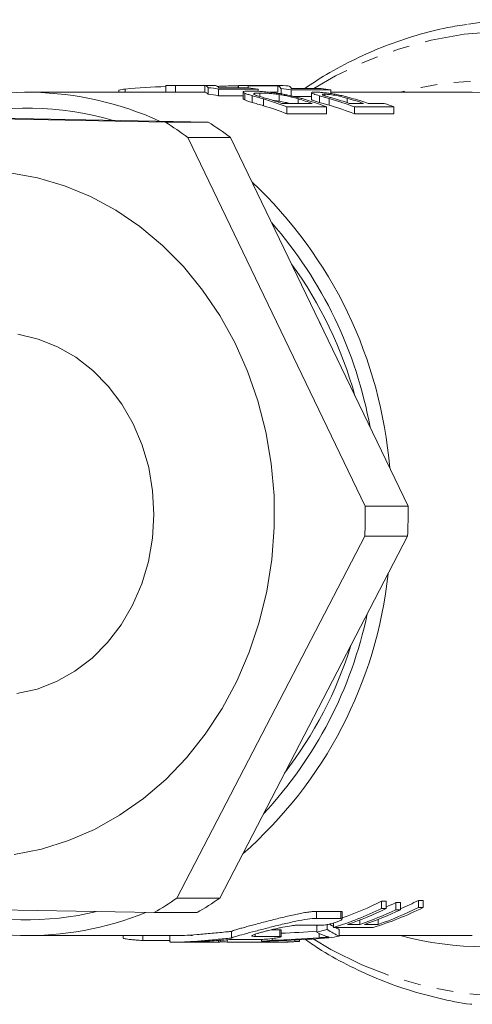
# Model space of a CAD drawing. Units: millimetres. Extents: x -51 to 604, y 4 to 372.
# Drawn here: x 149 to 183, y 5 to 79 of the extents above; entities that cross this region are included whole.
import ezdxf

# ---------------------------------------------------------------- set-up
doc = ezdxf.new("R2010")
doc.units = ezdxf.units.MM
doc.linetypes.add('PHANTOM', pattern=[12.7, 6.35, -1.27, 1.27, -1.27, 1.27, -1.27])

msp = doc.modelspace()

# ---------------------------------------------------------------- linework, layer by layer
at = {"color": 7, "linetype": 'Continuous', "lineweight": 15}
for p, q in [((160.517, 73.971), (149.517, 73.971)), ((156.522, 74.136), (156.522, 73.971)), ((156.988, 74.209), (156.988, 73.971)), ((160.081, 74.467), (160.081, 73.971)), ((163.517, 74.471), (160.517, 74.471)), ((163.052, 74.47), (160.814, 74.47)), ((160.814, 74.47), (160.814, 73.969)), ((160.814, 73.969), (163.052, 73.969)), ((163.052, 74.47), (163.052, 73.969)), ((163.304, 74.312), (163.304, 73.809)), ((167.078, 74.21), (164.078, 74.21)), ((164.078, 74.21), (164.078, 73.706)), ((164.107, 74.307), (166.345, 74.307)), ((165.576, 74.455), (165.576, 74.307)), ((165.596, 74.471), (168.596, 74.471)), ((165.596, 74.471), (165.596, 74.307)), ((165.946, 73.983), (165.946, 73.475)), ((168.567, 74.461), (166.329, 74.461)), ((166.329, 74.461), (166.329, 74.307)), ((167.078, 74.21), (167.078, 74.028)), ((168.567, 74.461), (168.567, 73.961)), ((168.819, 74.262), (168.819, 73.759)), ((172.593, 74.148), (169.593, 74.148)), ((169.593, 74.148), (169.593, 73.643)), ((169.622, 74.257), (171.86, 74.257)), ((172.593, 74.148), (172.593, 73.866)), ((183.335, 73.971), (172.593, 73.971)), ((164.078, 73.706), (165.946, 73.706)), ((166.081, 73.888), (166.081, 73.379)), ((166.622, 73.709), (166.622, 73.196)), ((167.221, 73.906), (167.221, 73.639)), ((167.973, 73.961), (168.567, 73.961)), ((168.685, 73.792), (168.685, 73.281)), ((169.785, 73.643), (171.129, 73.643)), ((171.129, 73.929), (171.129, 73.42)), ((171.738, 73.705), (171.738, 73.192)), ((172.133, 73.815), (172.133, 73.696)), ((168.887, 73.123), (171.195, 73.123)), ((172.274, 72.858), (169.274, 72.858)), ((169.274, 72.858), (169.274, 72.332)), ((172.274, 72.858), (172.274, 72.332)), ((174.003, 73.123), (175.08, 73.123)), ((177.389, 72.858), (174.389, 72.858)), ((174.389, 72.858), (174.389, 72.332)), ((175.426, 73.123), (176.657, 73.123)), ((177.389, 72.858), (177.389, 72.332)), ((132.339, 72.23), (160.048, 71.704)), ((163.298, 71.704), (135.589, 72.23)), ((169.274, 72.332), (172.274, 72.332)), ((174.389, 72.332), (177.389, 72.332)), ((160.048, 71.704), (163.298, 71.704)), ((161.747, 70.528), (175.208, 42.557)), ((164.997, 70.528), (161.747, 70.528)), ((178.458, 42.557), (164.997, 70.528)), ((171.654, 56.696), (172.273, 55.409)), ((175.208, 42.557), (178.458, 42.557)), ((175.175, 40.27), (160.926, 12.823)), ((164.176, 12.823), (178.425, 40.27)), ((178.425, 40.27), (175.175, 40.27)), ((160.926, 12.823), (164.176, 12.823)), ((159.195, 11.713), (131.486, 12.238)), ((176.456, 12.575), (176.803, 12.575)), ((176.456, 12.031), (176.456, 12.575)), ((176.456, 12.031), (176.803, 12.032)), ((176.803, 12.032), (176.803, 12.575)), ((177.529, 12.479), (177.876, 12.479)), ((177.529, 11.937), (177.529, 12.479)), ((177.876, 11.937), (177.876, 12.479)), ((179.251, 12.646), (179.598, 12.646)), ((179.251, 12.101), (179.251, 12.646)), ((179.251, 12.101), (179.598, 12.101)), ((179.598, 12.101), (179.598, 12.646)), ((162.445, 11.713), (159.195, 11.713)), ((171.502, 11.805), (173.363, 11.805)), ((173.363, 11.275), (171.502, 11.275)), ((173.47, 11.235), (173.47, 11.764)), ((177.529, 11.937), (177.876, 11.937)), ((170.116, 10.764), (171.977, 10.764)), ((171.531, 10.223), (171.531, 10.735)), ((172.324, 10.438), (172.324, 10.806)), ((172.795, 10.579), (172.795, 10.92)), ((174.8, 10.819), (174.8, 11.157)), ((176.189, 10.821), (176.189, 11.203)), ((149.517, 9.971), (160.781, 9.971)), ((156.852, 9.971), (156.852, 9.778)), ((160.373, 9.971), (160.373, 9.493)), ((165.061, 9.787), (165.061, 10.292)), ((168.724, 9.91), (166.863, 9.91)), ((168.11, 10.417), (168.724, 10.417)), ((168.137, 9.613), (168.137, 9.747)), ((168.831, 9.891), (168.831, 10.397)), ((173.239, 9.933), (173.239, 10.44)), ((173.239, 9.971), (183.335, 9.971)), ((160.373, 9.607), (158.345, 9.607)), ((160.804, 9.471), (162.148, 9.471)), ((164.085, 9.471), (162.224, 9.471)), ((164.192, 9.472), (164.192, 9.616)), ((164.743, 9.484), (164.743, 9.653)), ((165.478, 9.685), (167.338, 9.685)), ((167.343, 9.54), (167.343, 9.685)), ((167.405, 9.483), (167.405, 9.542)), ((168.171, 9.471), (168.517, 9.471)), ((169.867, 9.53), (169.867, 9.641)), ((169.867, 9.53), (170.214, 9.531)), ((170.214, 9.531), (170.214, 9.658))]:
    msp.add_line(p, q, dxfattribs=at)
at = {"color": 8, "linetype": 'PHANTOM', "lineweight": 0}
for p, q in [((167.497, 73.456), (167.497, 72.94)), ((170.124, 73.464), (170.124, 73.123)), ((172.48, 73.495), (172.48, 72.979)), ((173.827, 73.517), (173.827, 73.182)), ((171.502, 11.275), (171.502, 11.805)), ((173.363, 11.275), (173.363, 11.805)), ((158.345, 9.607), (158.345, 9.971)), ((166.863, 9.91), (166.863, 10.078)), ((168.724, 9.91), (168.724, 10.417)), ((171.706, 9.808), (171.706, 10.142)), ((164.085, 9.471), (164.085, 9.608))]:
    msp.add_line(p, q, dxfattribs=at)
at = {"color": 8, "linetype": 'PHANTOM', "lineweight": 0, "flags": 128}
for points in [[(208.39, 68.211), (206.495, 70.177), (204.469, 71.961), (202.326, 73.551), (200.079, 74.937), (197.743, 76.111), (195.333, 77.065), (192.864, 77.792), (190.353, 78.287), (187.816, 78.549), (185.268, 78.574), (182.727, 78.364), (180.209, 77.918), (177.73, 77.241), (175.306, 76.336), (172.953, 75.209), (171.298, 74.257)], [(171.251, 9.715), (172.593, 8.929), (174.959, 7.757), (177.399, 6.811), (179.897, 6.096), (182.438, 5.618), (185.004, 5.379), (187.578, 5.381), (190.143, 5.624), (192.683, 6.107), (195.181, 6.826), (197.619, 7.776), (199.984, 8.952), (202.257, 10.345), (204.426, 11.947), (206.475, 13.746), (208.39, 15.731)]]:
    msp.add_lwpolyline(points, dxfattribs=at)
at = {"color": 7, "linetype": 'Continuous', "lineweight": 15, "flags": 128}
for points in [[(148.248, 67.863), (150.337, 67.481), (152.386, 66.875), (154.376, 66.05), (156.291, 65.013), (158.114, 63.774), (159.827, 62.343), (161.418, 60.733), (162.87, 58.959), (164.173, 57.035), (165.314, 54.978), (166.283, 52.808), (167.071, 50.542), (167.673, 48.201), (168.082, 45.805), (168.294, 43.375), (168.309, 40.933), (168.126, 38.5), (167.746, 36.098), (167.173, 33.747), (166.412, 31.469), (165.47, 29.282), (164.354, 27.208), (163.075, 25.263), (161.644, 23.465), (160.074, 21.829), (158.377, 20.371), (156.57, 19.102), (154.668, 18.035), (152.688, 17.177), (150.647, 16.538), (148.563, 16.122)], [(148.86, 55.598), (150.387, 55.241), (151.86, 54.657), (153.255, 53.857), (154.547, 52.852), (155.715, 51.662), (156.738, 50.306), (157.599, 48.807), (158.283, 47.192), (158.779, 45.487), (159.078, 43.721), (159.175, 41.926), (159.068, 40.132), (158.759, 38.369), (158.254, 36.668), (157.56, 35.057), (156.69, 33.565), (155.66, 32.217), (154.485, 31.035), (153.187, 30.041), (151.788, 29.251), (150.311, 28.678), (148.783, 28.333)]]:
    msp.add_lwpolyline(points, dxfattribs=at)
at = {"color": 7, "linetype": 'Continuous', "lineweight": 15}
for centre, radius, start, end in [((187.328, 51.299), 28.172, 82.09197, 98.74096), ((149.521, 49.657), 24.31, 65.48334, 112.34326), ((160.579, 49.875), 24.598, 98.39304, 99.49263), ((160.517, 50.096), 24.375, 89.30296, 91.0255), ((160.517, 49.971), 24, 89.29207, 90), ((160.504, 49.941), 24.531, 81.62197, 83.44634), ((163.517, 50.096), 24.375, 89.20509, 90), ((165.633, 50.094), 24.377, 88.36332, 90.08589), ((163.503, 49.939), 24.533, 81.62202, 83.34835), ((168.633, 50.094), 24.377, 88.26543, 90.08588), ((165.613, 49.9), 24.572, 80.67948, 82.50493), ((168.613, 49.898), 24.574, 80.67953, 82.40689), ((160.503, 49.814), 24.158, 81.49081, 83.3438), ((160.312, 49.159), 25.337, 69.28618, 73.52643), ((160.686, 49.246), 25.246, 71.04297, 73.55266), ((162.994, 49.248), 25.244, 71.0429, 73.59466), ((163.316, 49.169), 25.327, 69.2856, 73.72633), ((165.433, 49.174), 25.321, 69.28527, 73.83982), ((165.808, 49.266), 25.225, 71.0422, 73.99723), ((166.885, 49.267), 25.223, 71.04214, 74.02686), ((167.232, 49.27), 25.221, 71.04205, 74.07376), ((149.518, 49.53), 23.24, 73.75931, 104.06729), ((160.306, 49.02), 24.977, 68.95793, 73.26678), ((165.427, 49.035), 24.961, 68.95697, 73.58516), ((168.384, 49.037), 25.467, 69.29126, 71.04394), ((144.434, 47.332), 28.945, 53.26357, 57.35442), ((147.684, 47.332), 28.945, 53.26357, 57.35442), ((143.717, 42.762), 33.457, 4.60699, 46.78761), ((143.818, 42.81), 32.272, 10.23488, 41.15972), ((144.823, 42.841), 30.689, 15.29981, 36.09478), ((135.959, 41.971), 39.253, 357.51548, 0.85438), ((139.209, 41.971), 39.253, 357.51548, 0.85438), ((144.226, 40.926), 32.91, 311.23147, 353.89632), ((144.031, 41.027), 32.034, 317.10084, 348.02695), ((144.945, 41.039), 30.549, 322.18144, 342.74452), ((144.644, 36.296), 28.568, 300.62134, 304.74814), ((147.894, 36.296), 28.568, 300.62134, 304.74814), ((149.514, 34.276), 24.3, 245.95988, 291.86672), ((149.516, 34.403), 23.23, 254.5347, 283.29189)]:
    msp.add_arc(centre, radius, start, end, dxfattribs=at)
at = {"color": 8, "linetype": 'PHANTOM', "lineweight": 0}
for centre, radius, start, end in [((184.376, 49.146), 25.667, 47.24692, 104.71421), ((183.107, 48.559), 25.413, 47.5063, 89.48656), ((184.409, 34.666), 25.549, 255.14029, 312.89858)]:
    msp.add_arc(centre, radius, start, end, dxfattribs=at)
at = {"color": 7, "linetype": 'Continuous', "lineweight": 15}
for centre, major_axis, ratio, start_param, end_param in [((163.227, 41.971), (49.227, 0), 0.660208, 1.63476, 1.697881), ((163.022, 41.971), (0, 32.5), 0.087388, 6.184026, 6.272649), ((163.022, 41.971), (0, 32), 0.087388, 6.182471, 6.272485), ((163.821, 41.971), (0, 32.5), 0.087388, 6.182539, 6.27117), ((168.497, 41.971), (0, 32.5), 0.087388, 6.169744, 6.258446), ((169.296, 41.971), (0, 32.5), 0.087388, 6.168255, 6.256966), ((165.517, 41.971), (0, 32.5), 0.865153, 3.403422, 3.541166), ((165.517, 41.971), (0, 32), 0.865153, 3.432966, 3.547774), ((165.863, 41.971), (0, 32.5), 0.865153, 3.430517, 3.541207), ((168.517, 41.971), (0, 32.5), 0.865153, 3.403756, 3.546661), ((168.171, 41.971), (0, 32.5), 0.865153, 3.430775, 3.546621), ((166.786, 41.971), (0, 32), 0.865153, 3.51179, 3.540087), ((168.171, 41.971), (0, 32), 0.865153, 3.49976, 3.553329), ((166.786, 41.971), (0, 32.5), 0.865153, 3.43062, 3.533619), ((167.133, 41.971), (0, 32.5), 0.865153, 3.430659, 3.533659), ((165.517, 41.971), (0, 32), 0.865153, 3.360558, 3.364687), ((175.311, 41.971), (0, 32), 0.37956, 2.909209, 2.932987), ((-2244.512, 41.971), (9338.701, 0), 0.00348, 4.974219, 4.974552), ((175.311, 41.971), (0, 32), 0.37956, 2.946377, 2.970195), ((-2486.917, 41.971), (9338.701, 0), 0.00348, 5.001313, 5.001416), ((-2486.917, 41.971), (9338.701, 0), 0.00348, 5.001455, 5.001572), ((162.911, 41.971), (68.242, 0), 0.476246, 4.777385, 4.852566), ((161.546, 41.971), (70.736, 0), 0.459452, 4.805692, 4.856508), ((161.546, 41.971), (69.648, 0), 0.459452, 4.817175, 4.85624), ((165.517, 41.971), (0, 32.5), 0.865153, 3.357136, 3.386118), ((174.696, 41.971), (0, 32.5), 0.455385, 2.92605, 2.977075), ((175.311, 41.971), (0, 32.5), 0.37956, 2.897068, 2.972858), ((168.517, 41.971), (0, 32.5), 0.865153, 3.281769, 3.310328), ((165.517, 41.971), (0, 32.5), 0.865153, 3.094459, 3.114047), ((421.947, 41.971), (9338.701, 0), 0.00348, 4.684844, 4.685129), ((165.517, 41.971), (0, 32.5), 0.865153, 3.206589, 3.234896), ((168.171, 41.971), (0, 32.5), 0.865153, 3.114333, 3.201946), ((168.517, 41.971), (0, 32.5), 0.865153, 3.141593, 3.201984)]:
    msp.add_ellipse(centre, major_axis=major_axis, ratio=ratio, start_param=start_param, end_param=end_param, dxfattribs=at)
for points, knots in [([(182.938, 79.111), (182.445, 79.038), (181.145, 78.844), (179.073, 78.302), (176.734, 77.513), (174.456, 76.515), (172.409, 75.44), (171.166, 74.616), (170.624, 74.257)], [0, 0, 0, 0, 0.113457, 0.299, 0.484662, 0.670495, 0.856543, 1, 1, 1, 1]), ([(165.576, 74.455), (165.409, 74.453), (165.128, 74.451), (164.561, 74.436), (164.172, 74.422), (163.978, 74.408), (163.952, 74.406)], [0, 0, 0, 0, 0.407622, 0.683259, 0.95919, 1, 1, 1, 1]), ([(166.081, 73.888), (166.045, 73.905), (166.013, 73.92), (165.971, 73.947), (165.955, 73.96), (165.943, 73.981), (165.944, 73.991), (165.964, 74.008), (165.979, 74.015), (166.044, 74.034), (166.113, 74.042), (166.279, 74.052), (166.383, 74.054), (166.494, 74.054)], [0, 0, 0, 0, 0.125, 0.125, 0.25, 0.25, 0.375, 0.375, 0.5, 0.5, 0.75, 0.75, 1, 1, 1, 1]), ([(166.494, 74.054), (166.545, 74.054), (166.596, 74.054), (166.703, 74.052), (166.759, 74.051), (166.935, 74.045), (167.062, 74.04), (167.273, 74.026), (167.347, 74.021), (167.5, 74.009), (167.578, 74.003), (167.823, 73.981), (167.998, 73.962), (168.368, 73.916), (168.558, 73.89), (168.85, 73.842), (168.95, 73.825), (169.146, 73.788), (169.242, 73.769), (169.529, 73.71), (169.715, 73.666), (169.984, 73.599), (170.072, 73.576), (170.244, 73.529), (170.329, 73.505), (170.413, 73.481)], [0, 0, 0, 0, 0.0625, 0.0625, 0.125, 0.125, 0.25, 0.25, 0.3125, 0.3125, 0.375, 0.375, 0.5, 0.5, 0.625, 0.625, 0.6875, 0.6875, 0.75, 0.75, 0.875, 0.875, 0.9375, 0.9375, 1, 1, 1, 1]), ([(171.144, 73.951), (171.16, 73.96), (171.189, 73.966), (171.25, 73.972), (171.274, 73.974), (171.328, 73.976), (171.358, 73.976), (171.388, 73.976)], [0, 0, 0, 0, 0.5, 0.5, 0.75, 0.75, 1, 1, 1, 1]), ([(171.388, 73.976), (171.423, 73.976), (171.459, 73.976), (171.536, 73.974), (171.577, 73.972), (171.708, 73.966), (171.808, 73.959), (172.023, 73.94), (172.14, 73.927), (172.386, 73.898), (172.515, 73.881), (172.781, 73.839), (172.917, 73.815), (173.18, 73.763), (173.309, 73.735), (173.562, 73.678), (173.684, 73.648), (173.922, 73.587), (174.038, 73.555), (174.153, 73.523)], [0, 0, 0, 0, 0.0625, 0.0625, 0.125, 0.125, 0.25, 0.25, 0.375, 0.375, 0.5, 0.5, 0.625, 0.625, 0.75, 0.75, 0.875, 0.875, 1, 1, 1, 1]), ([(165.947, 73.475), (165.947, 73.475), (165.916, 73.456), (165.999, 73.417), (166.081, 73.379)], [0, 0, 0, 0, 0.014825, 1, 1, 1, 1]), ([(166.622, 73.709), (166.565, 73.726), (166.507, 73.743), (166.399, 73.776), (166.349, 73.792), (166.257, 73.822), (166.215, 73.836), (166.142, 73.864), (166.112, 73.876), (166.081, 73.888)], [0, 0, 0, 0, 0.25, 0.25, 0.5, 0.5, 0.75, 0.75, 1, 1, 1, 1]), ([(166.081, 73.379), (166.112, 73.367), (166.142, 73.354), (166.214, 73.326), (166.256, 73.312), (166.348, 73.281), (166.398, 73.265), (166.507, 73.231), (166.565, 73.214), (166.622, 73.196)], [0, 0, 0, 0, 0.25, 0.25, 0.5, 0.5, 0.75, 0.75, 1, 1, 1, 1]), ([(167.221, 73.906), (167.169, 73.906), (167.118, 73.906), (167.023, 73.903), (166.979, 73.901), (166.9, 73.896), (166.864, 73.892), (166.806, 73.883), (166.782, 73.877), (166.753, 73.862), (166.748, 73.852), (166.756, 73.83), (166.767, 73.817), (166.807, 73.789), (166.838, 73.773), (166.9, 73.746), (166.923, 73.737), (166.975, 73.717), (167.006, 73.706), (167.037, 73.696)], [0, 0, 0, 0, 0.125, 0.125, 0.25, 0.25, 0.375, 0.375, 0.5, 0.5, 0.625, 0.625, 0.75, 0.75, 0.875, 0.875, 0.9375, 0.9375, 1, 1, 1, 1]), ([(167.037, 73.696), (167.091, 73.678), (167.15, 73.66), (167.276, 73.622), (167.343, 73.602), (167.546, 73.543), (167.691, 73.501), (167.834, 73.459)], [0, 0, 0, 0, 0.25, 0.25, 0.5, 0.5, 1, 1, 1, 1]), ([(168.685, 73.792), (168.603, 73.803), (168.522, 73.815), (168.369, 73.834), (168.296, 73.843), (168.082, 73.865), (167.95, 73.876), (167.709, 73.893), (167.602, 73.898), (167.4, 73.905), (167.309, 73.906), (167.221, 73.906)], [0, 0, 0, 0, 0.125, 0.125, 0.25, 0.25, 0.5, 0.5, 0.75, 0.75, 1, 1, 1, 1]), ([(168.21, 73.339), (168.268, 73.334), (168.408, 73.322), (168.582, 73.296), (168.685, 73.281)], [0, 0, 0, 0, 0.412697, 1, 1, 1, 1]), ([(170.124, 73.464), (170.014, 73.496), (169.904, 73.527), (169.676, 73.588), (169.558, 73.618), (169.317, 73.675), (169.193, 73.701), (169.003, 73.738), (168.938, 73.75), (168.81, 73.772), (168.747, 73.782), (168.685, 73.792)], [0, 0, 0, 0, 0.25, 0.25, 0.5, 0.5, 0.75, 0.75, 0.875, 0.875, 1, 1, 1, 1]), ([(168.685, 73.281), (168.84, 73.255), (169.108, 73.211), (169.359, 73.149), (169.464, 73.123)], [0, 0, 0, 0, 0.578785, 1, 1, 1, 1]), ([(171.738, 73.705), (171.577, 73.751), (171.303, 73.831), (171.134, 73.902), (171.143, 73.923), (171.146, 73.929)], [0, 0, 0, 0, 0.490085, 0.828675, 1, 1, 1, 1]), ([(171.151, 73.42), (171.146, 73.414), (171.13, 73.395), (171.274, 73.334), (171.503, 73.26), (171.677, 73.21), (171.738, 73.192)], [0, 0, 0, 0, 0.164352, 0.494228, 0.822807, 1, 1, 1, 1]), ([(172.48, 73.495), (172.353, 73.532), (172.225, 73.568), (172.038, 73.621), (171.976, 73.638), (171.854, 73.672), (171.796, 73.688), (171.738, 73.705)], [0, 0, 0, 0, 0.5, 0.5, 0.75, 0.75, 1, 1, 1, 1]), ([(171.974, 73.783), (171.971, 73.779), (171.96, 73.764), (172.039, 73.727), (172.149, 73.691), (172.19, 73.677)], [0, 0, 0, 0, 0.208572, 0.701974, 1, 1, 1, 1]), ([(172.133, 73.815), (172.099, 73.815), (172.065, 73.815), (172.012, 73.81), (171.993, 73.807), (171.979, 73.802)], [0, 0, 0, 0, 0.5, 0.5, 1, 1, 1, 1]), ([(173.827, 73.517), (173.685, 73.557), (173.541, 73.596), (173.233, 73.67), (173.069, 73.706), (172.739, 73.764), (172.582, 73.785), (172.386, 73.804), (172.326, 73.809), (172.222, 73.814), (172.176, 73.815), (172.133, 73.815)], [0, 0, 0, 0, 0.25, 0.25, 0.5, 0.5, 0.75, 0.75, 0.875, 0.875, 1, 1, 1, 1]), ([(172.19, 73.677), (172.274, 73.651), (172.369, 73.625), (172.563, 73.57), (172.662, 73.542), (172.762, 73.513)], [0, 0, 0, 0, 0.5, 0.5, 1, 1, 1, 1]), ([(171.738, 73.192), (171.796, 73.176), (171.854, 73.159), (171.976, 73.124), (172.038, 73.107), (172.225, 73.053), (172.353, 73.017), (172.48, 72.979)], [0, 0, 0, 0, 0.25, 0.25, 0.5, 0.5, 1, 1, 1, 1]), ([(165.061, 10.292), (165.122, 10.325), (165.236, 10.366), (165.484, 10.443), (165.579, 10.47), (165.788, 10.53), (165.904, 10.562), (166.155, 10.631), (166.291, 10.668), (166.575, 10.745), (166.724, 10.784), (167.036, 10.867), (167.199, 10.91), (167.531, 10.998), (167.7, 11.042), (168.043, 11.131), (168.219, 11.176), (168.571, 11.265), (168.745, 11.309), (169.265, 11.436), (169.612, 11.516), (170.094, 11.618), (170.249, 11.649), (170.548, 11.703), (170.692, 11.727), (170.957, 11.765), (171.081, 11.78), (171.307, 11.8), (171.411, 11.805), (171.502, 11.805)], [0, 0, 0, 0, 0.125, 0.125, 0.1875, 0.1875, 0.25, 0.25, 0.3125, 0.3125, 0.375, 0.375, 0.4375, 0.4375, 0.5, 0.5, 0.5625, 0.5625, 0.625, 0.625, 0.75, 0.75, 0.8125, 0.8125, 0.875, 0.875, 0.9375, 0.9375, 1, 1, 1, 1]), ([(171.502, 11.275), (171.32, 11.275), (171.094, 11.255), (170.558, 11.18), (170.259, 11.125), (169.772, 11.025), (169.605, 10.988), (169.267, 10.911), (169.095, 10.871), (168.745, 10.787), (168.568, 10.744), (168.218, 10.657), (168.045, 10.613), (167.701, 10.525), (167.529, 10.481), (167.197, 10.395), (167.037, 10.353), (166.571, 10.231), (166.28, 10.155), (165.781, 10.02), (165.566, 9.96), (165.32, 9.885), (165.25, 9.863), (165.136, 9.822), (165.091, 9.803), (165.061, 9.787)], [0, 0, 0, 0, 0.125, 0.125, 0.25, 0.25, 0.3125, 0.3125, 0.375, 0.375, 0.4375, 0.4375, 0.5, 0.5, 0.5625, 0.5625, 0.625, 0.625, 0.75, 0.75, 0.875, 0.875, 0.9375, 0.9375, 1, 1, 1, 1]), ([(171.977, 10.764), (172.032, 10.764), (172.104, 10.771), (172.274, 10.795), (172.372, 10.813), (172.575, 10.858), (172.681, 10.885), (172.885, 10.944), (172.984, 10.976), (173.16, 11.042), (173.239, 11.075), (173.365, 11.137), (173.412, 11.167), (173.497, 11.243), (173.471, 11.275), (173.363, 11.275)], [0, 0, 0, 0, 0.125, 0.125, 0.25, 0.25, 0.375, 0.375, 0.5, 0.5, 0.625, 0.625, 0.75, 0.75, 1, 1, 1, 1]), ([(173.363, 11.805), (173.402, 11.803), (173.464, 11.799), (173.462, 11.774), (173.461, 11.764)], [0, 0, 0, 0, 0.613489, 1, 1, 1, 1]), ([(166.863, 9.91), (166.8, 9.91), (166.749, 9.912), (166.67, 9.92), (166.642, 9.926), (166.611, 9.943), (166.607, 9.953), (166.625, 9.977), (166.647, 9.992), (166.745, 10.04), (166.859, 10.08), (167.084, 10.15), (167.169, 10.174), (167.354, 10.226), (167.452, 10.253), (167.663, 10.308), (167.775, 10.336), (168.005, 10.393), (168.122, 10.422), (168.363, 10.478), (168.486, 10.506), (168.728, 10.559), (168.847, 10.584), (169.205, 10.655), (169.428, 10.695), (169.725, 10.736), (169.816, 10.746), (169.98, 10.761), (170.054, 10.764), (170.116, 10.764)], [0, 0, 0, 0, 0.0625, 0.0625, 0.125, 0.125, 0.1875, 0.1875, 0.25, 0.25, 0.375, 0.375, 0.4375, 0.4375, 0.5, 0.5, 0.5625, 0.5625, 0.625, 0.625, 0.6875, 0.6875, 0.75, 0.75, 0.875, 0.875, 0.9375, 0.9375, 1, 1, 1, 1]), ([(158.345, 9.607), (158.292, 9.608), (158.188, 9.61), (157.95, 9.623), (157.684, 9.643), (157.413, 9.67), (157.168, 9.701), (156.979, 9.734), (156.866, 9.762), (156.862, 9.773), (156.86, 9.778)], [0, 0, 0, 0, 0.127915, 0.255824, 0.383931, 0.512561, 0.641889, 0.771845, 0.901978, 1, 1, 1, 1]), ([(165.061, 9.787), (164.679, 9.749), (163.916, 9.674), (162.728, 9.564), (161.675, 9.493), (160.882, 9.466), (160.423, 9.475), (160.416, 9.487), (160.414, 9.493)], [0, 0, 0, 0, 0.1762902, 0.3525854, 0.5284883, 0.7030284, 0.8770213, 1, 1, 1, 1]), ([(160.781, 9.971), (160.998, 9.974), (161.431, 9.98), (162.443, 10.043), (163.585, 10.144), (164.487, 10.236), (164.958, 10.282), (165.061, 10.292)], [0, 0, 0, 0, 0.233121, 0.466216, 0.699548, 0.934596, 1, 1, 1, 1]), ([(161.992, 9.973), (161.985, 9.972), (161.957, 9.971), (162.042, 9.971), (162.109, 9.971)], [0, 0, 0, 0, 0.213307, 1, 1, 1, 1]), ([(167.338, 9.685), (167.392, 9.685), (167.462, 9.687), (167.629, 9.697), (167.725, 9.704), (168.028, 9.731), (168.252, 9.758), (168.522, 9.802), (168.602, 9.817), (168.729, 9.846), (168.776, 9.86), (168.859, 9.895), (168.83, 9.91), (168.724, 9.91)], [0, 0, 0, 0, 0.125, 0.125, 0.25, 0.25, 0.5, 0.5, 0.625, 0.625, 0.75, 0.75, 1, 1, 1, 1]), ([(168.724, 10.417), (168.764, 10.416), (168.827, 10.414), (168.822, 10.402), (168.82, 10.397)], [0, 0, 0, 0, 0.636864, 1, 1, 1, 1]), ([(171.706, 9.808), (171.838, 9.817), (171.969, 9.826), (172.098, 9.834), (172.162, 9.838), (172.226, 9.842), (172.289, 9.846), (172.352, 9.85), (172.414, 9.854), (172.476, 9.858)], [0, 0, 0, 0, 0.000511965, 0.000511965, 0.000511965, 0.000768224, 0.000768224, 0.000768224, 0.001024608, 0.001024608, 0.001024608, 0.001024608]), ([(172.476, 9.858), (172.437, 9.866), (172.398, 9.873), (172.33, 9.891), (172.301, 9.9), (172.272, 9.91)], [0, 0, 0, 0, 0.5, 0.5, 1, 1, 1, 1]), ([(162.148, 9.471), (162.093, 9.471), (161.953, 9.471), (161.963, 9.472), (162.159, 9.48), (162.553, 9.5), (163.09, 9.535), (163.714, 9.58), (164.354, 9.628), (164.937, 9.668), (165.297, 9.684), (165.443, 9.685), (165.478, 9.685)], [0, 0, 0, 0, 0.07255, 0.183982, 0.295399, 0.40675, 0.518087, 0.629633, 0.741538, 0.853555, 0.96516, 1, 1, 1, 1]), ([(164.184, 9.472), (164.187, 9.472), (164.2, 9.471), (164.153, 9.471), (164.098, 9.471), (164.085, 9.471)], [0, 0, 0, 0, 0.152979, 0.797076, 1, 1, 1, 1]), ([(170.616, 9.7), (170.952, 9.468), (171.986, 8.753), (173.814, 7.75), (176.08, 6.693), (178.412, 5.835), (180.793, 5.198), (182.425, 4.844), (183.264, 4.761), (183.291, 4.758)], [0, 0, 0, 0, 0.087672, 0.269452, 0.45096, 0.632197, 0.813179, 0.993935, 1, 1, 1, 1])]:
    msp.add_open_spline(points, degree=3, knots=knots, dxfattribs=at)
for points in [[(167.497, 73.456), (167.192, 73.547), (166.886, 73.632), (166.622, 73.709)], [(166.622, 73.196), (166.886, 73.118), (167.192, 73.032), (167.497, 72.94)]]:
    msp.add_open_spline(points, degree=3, dxfattribs=at)

doc.saveas('drawing.dxf')
